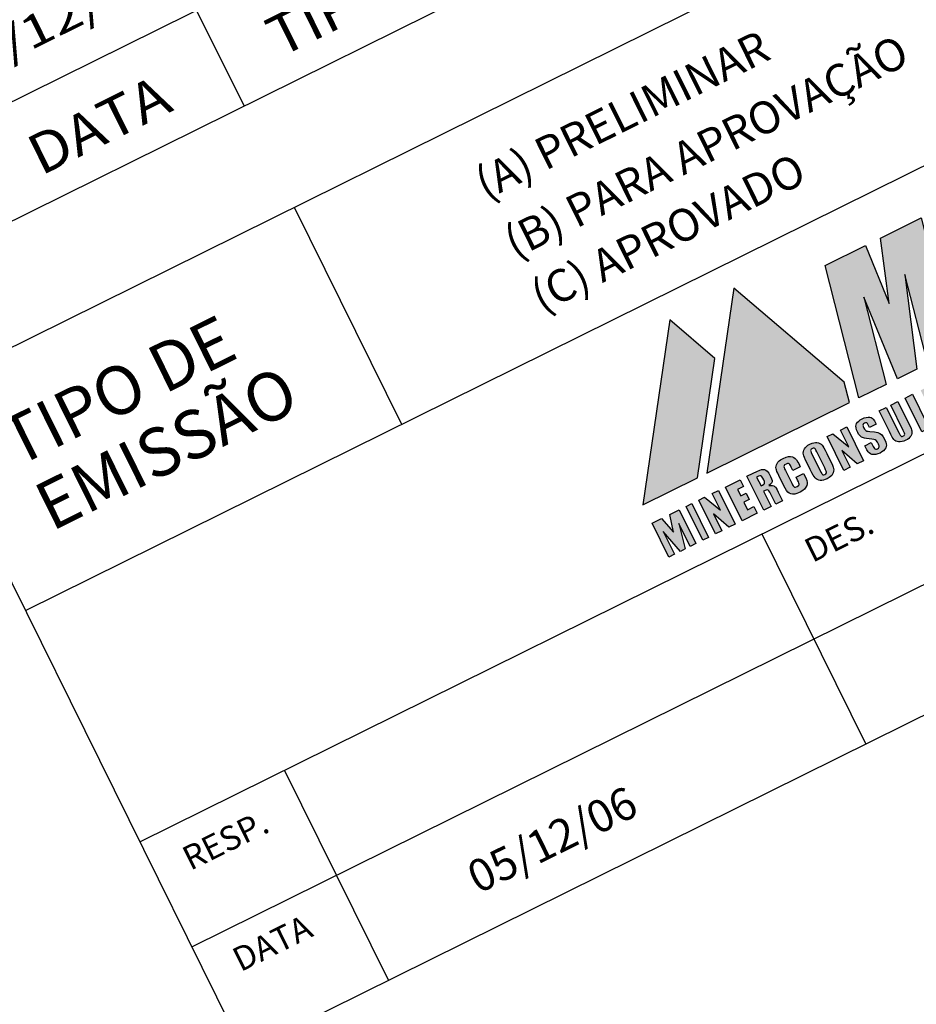
# Model space of a CAD drawing. Units: metres. Extents: x 41884 to 44293, y 221643 to 223639.
# Drawn here: x 43864 to 43976, y 222555 to 222677 of the extents above; entities that cross this region are included whole.
import ezdxf
from ezdxf.enums import TextEntityAlignment as Align

# ---------------------------------------------------------------- set-up
doc = ezdxf.new("R2010")
doc.units = ezdxf.units.M
for name, color, linetype in [('FRL2', 2, 'Continuous'), ('FRL5', 5, 'Continuous'), ('FRL7', 7, 'Continuous'), ('FRLG', 172, 'Continuous'), ('FRR100', 3, 'Continuous'), ('FRR120', 4, 'Continuous'), ('FRR140', 5, 'Continuous'), ('FRR200', 7, 'Continuous'), ('FRR60', 2, 'Continuous'), ('FRR80', 2, 'Continuous')]:
    doc.layers.add(name, color=color, linetype=linetype)
doc.styles.add('R100', font='simplex.shx', dxfattribs={"width": 0.9, "height": 5})
doc.styles.add('R120', font='simplex.shx', dxfattribs={"height": 3})
doc.styles.add('R140', font='simplex.shx', dxfattribs={"height": 3.5})
doc.styles.add('R200', font='simplex.shx', dxfattribs={"height": 5})
doc.styles.add('R60', font='simplex.shx', dxfattribs={"height": 1.5})
doc.styles.add('R80', font='simplex.shx', dxfattribs={"width": 0.9, "height": 4})

# ---------------------------------------------------------------- blocks, each defined once
blk = doc.blocks.new('TITULO')
at = {"layer": 'FRR100', "style": 'R100'}
blk.add_attdef('ARQU-ELETRO', (-57.854, 83.244), '', height=2.5, dxfattribs=at)
blk.add_attdef('ESCALA', text='', height=2.5, dxfattribs=at).set_placement((-119.75, 7.5), align=Align.MIDDLE)
at = {"layer": 'FRR120', "style": 'R120'}
for tag, p in [('N-CONTRAT', (-57.854, 90.928)), ('PRIMEIRO-TITULO', (-137.388, 31.003)), ('SEGUNDO-TITULO', (-137.388, 26.503)), ('TERCEIRO-TITULO', (-137.388, 22.003)), ('QUARTO-TITULO', (-137.388, 17.503))]:
    blk.add_attdef(tag, p, '', height=3, dxfattribs=at)
blk.add_attdef('AREA', text='', height=3, dxfattribs=at).set_placement((-153.75, 7.5), align=Align.MIDDLE)
at = {"layer": 'FRR140', "style": 'R140', "width": 0.75}
blk.add_attdef('PROJETO', (-112.644, 38.991), '', height=3.5, dxfattribs=at)
at = {"layer": 'FRR200', "style": 'R200', "width": 0.8}
blk.add_attdef('REVISAO', text='', height=5, dxfattribs=at).set_placement((-7.5, 7.5), align=Align.MIDDLE)
blk.add_attdef('NUMERO-MRN', (-101.759, 3.465), '', height=5, dxfattribs=at)
at = {"layer": 'FRR80', "style": 'R80'}
for tag, p in [('PROJETOU', (-148.5, 77.143)), ('VERIFCADO', (-82.5, 77.143)), ('AUTORIZ', (-16.5, 77.143))]:
    blk.add_attdef(tag, text='', height=2, dxfattribs=at).set_placement(p, align=Align.MIDDLE)
for tag, p in [('DATA-PROJ', (-157.665, 69.799)), ('DATA-DES', (-124.665, 69.799)), ('DATA-VERIF', (-91.665, 69.799)), ('DATA-AUTOR', (-25.665, 69.799))]:
    blk.add_attdef(tag, p, '', height=2, dxfattribs=at)
blk = doc.blocks.new('EMISSOES')
at = {"layer": 'FRR80', "style": 'R80'}
for tag, p in [('REV04', (5, 29.812)), ('TP-EM-04', (34, 29.812)), ('PORO4', (50, 29.812)), ('REV03', (5, 23.188)), ('TP-EM-03', (34, 23.188)), ('PORO3', (50, 23.188)), ('REV02', (5, 16.562)), ('TP-EM-02', (34, 16.562)), ('PORO2', (50, 16.562)), ('REV01', (5, 9.938)), ('TP-EM-001', (34, 9.938)), ('PORO1', (50, 9.938)), ('REV00', (5, 3.312)), ('TP-EM-00', (34, 3.312)), ('POROO', (50, 3.312))]:
    blk.add_attdef(tag, text='', height=2, dxfattribs=at).set_placement(p, align=Align.MIDDLE)
for tag, width, p, p2 in [('DATA-EMISA4', 0.697248, (10.379, 28.812), (24.789, 28.812)), ('DATA-EMISA3', 0.700476, (10.379, 22.188), (24.789, 22.188)), ('DATA-EMISA2', 0.700476, (10.379, 15.562), (24.789, 15.562)), ('DATA-EMISA1', 0.730932, (10.379, 8.938), (24.789, 8.938)), ('DATA-EMISAO', 0.69405, (10.379, 2.312), (24.789, 2.312))]:
    blk.add_attdef(tag, text='', height=2, dxfattribs=dict(at, width=width)).set_placement(p, p2, align=Align.FIT)
for tag, p in [('DESCRICAO04', (59.502, 28.945)), ('DESCRICAO03', (59.502, 22.32)), ('DESCRICAO02', (59.502, 15.695)), ('DESCRICAO01', (59.502, 9.07)), ('DESCRICAO00', (59.502, 2.445))]:
    blk.add_attdef(tag, p, '', height=2, dxfattribs=at)
blk = doc.blocks.new('FORMATO-10A4')
at = {"layer": 'FRLG'}
h = blk.add_hatch(color=256, dxfattribs=at)
h.paths.add_polyline_path([(906.615, 96.893), (916.466, 96.892), (916.738, 98.171), (913.185, 106.43)])
h.paths.add_polyline_path([(910.197, 103.036), (908.762, 106.429), (902.193, 96.893), (905.965, 96.893)])
h.paths.add_polyline_path([(918.877, 105.176), (917.116, 96.892), (918.999, 96.892), (920.161, 102.357), (919.792, 96.892), (921.128, 96.892), (923.069, 102.485), (921.88, 96.892), (923.763, 96.892), (925.524, 105.176), (922.715, 105.176), (921.401, 101.308), (921.666, 105.176)])
h.paths.add_polyline_path([(928.073, 104.096), (928.302, 105.176), (926.174, 105.176), (925.944, 104.096)])
h.paths.add_polyline_path([(927.985, 103.682), (925.856, 103.682), (924.413, 96.892), (926.542, 96.892)])
h.paths.add_polyline_path([(928.635, 103.682), (927.191, 96.892), (929.259, 96.892), (930.421, 102.241), (930.518, 102.494), (930.727, 102.614), (930.982, 102.577), (931.028, 102.449), (931.019, 102.285), (930.974, 102.001), (930.893, 101.594), (929.893, 96.892), (931.96, 96.892), (932.972, 101.651), (933.039, 101.986), (933.09, 102.281), (933.125, 102.535), (933.143, 102.748), (933.144, 102.92), (933.104, 103.161), (933.004, 103.372), (932.844, 103.554), (932.627, 103.693), (932.355, 103.777), (932.028, 103.805), (931.751, 103.784), (931.487, 103.721), (931.235, 103.615), (931, 103.472), (930.778, 103.286), (930.569, 103.058), (930.738, 103.682)])
h.paths.add_polyline_path([(935.043, 103.528), (934.811, 103.41), (934.599, 103.272), (934.408, 103.115), (934.237, 102.937), (934.087, 102.74), (933.975, 102.559), (933.872, 102.357), (933.778, 102.134), (933.693, 101.89), (933.616, 101.625), (933.549, 101.338), (933.128, 99.358), (933.059, 99.002), (933.013, 98.69), (932.99, 98.424), (932.989, 98.202), (933.025, 97.946), (933.102, 97.704), (933.219, 97.475), (933.388, 97.272), (933.612, 97.1), (933.892, 96.958), (934.135, 96.875), (934.401, 96.816), (934.693, 96.781), (935.008, 96.769), (935.334, 96.781), (935.636, 96.816), (935.914, 96.875), (936.169, 96.958), (936.407, 97.067), (936.631, 97.2), (936.84, 97.356), (937.034, 97.536), (937.258, 97.787), (937.432, 98.028), (937.556, 98.258), (937.656, 98.516), (937.752, 98.838), (937.843, 99.225), (937.95, 99.727), (935.99, 99.727), (935.799, 98.831), (935.726, 98.53), (935.614, 98.191), (935.438, 98), (935.154, 97.962), (934.999, 98.053), (934.985, 98.229), (935.005, 98.427), (935.055, 98.698), (935.367, 100.167), (938.043, 100.167), (938.234, 101.067), (938.295, 101.384), (938.338, 101.676), (938.363, 101.943), (938.37, 102.186), (938.359, 102.404), (938.329, 102.597), (938.251, 102.857), (938.123, 103.09), (937.947, 103.295), (937.722, 103.472), (937.548, 103.574), (937.352, 103.657), (937.136, 103.722), (936.898, 103.768), (936.64, 103.796), (936.36, 103.805), (936.08, 103.794), (935.808, 103.761), (935.544, 103.705), (935.289, 103.628)])
h.paths.add_polyline_path([(936.343, 101.95), (936.284, 101.64), (936.178, 101.144), (935.575, 101.144), (935.68, 101.64), (935.756, 101.973), (935.853, 102.312), (935.982, 102.452), (936.242, 102.482), (936.372, 102.381), (936.373, 102.177)], flags=16)
h.paths.add_polyline_path([(941.396, 101.262), (941.625, 101.347), (941.914, 101.398), (942.263, 101.415), (942.771, 103.805), (942.558, 103.777), (942.351, 103.72), (942.151, 103.636), (941.958, 103.523), (941.771, 103.383), (941.591, 103.214), (941.417, 103.017), (941.251, 102.792), (941.522, 103.682), (939.455, 103.682), (938.011, 96.892), (940.079, 96.892), (940.649, 99.573), (940.729, 99.939), (940.802, 100.248), (940.868, 100.5), (940.957, 100.797), (941.127, 101.088)])
h = blk.add_hatch(color=256, dxfattribs=at)
h.paths.add_polyline_path([(903.14, 94.526), (902.849, 95.617), (902.193, 95.617), (902.193, 93.281), (902.586, 93.281), (902.586, 94.858), (902.988, 93.281), (903.331, 93.281), (903.675, 94.858), (903.675, 93.281), (904.068, 93.281), (904.068, 95.617), (903.408, 95.617)])
h.paths.add_polyline_path([(904.94, 95.617), (904.547, 95.617), (904.547, 93.281), (904.94, 93.281)])
h.paths.add_polyline_path([(905.822, 95.617), (905.42, 95.617), (905.42, 93.281), (905.859, 93.281), (905.859, 94.453), (906.35, 93.281), (906.776, 93.281), (906.776, 95.617), (906.337, 95.617), (906.337, 94.462)])
h.paths.add_polyline_path([(907.255, 93.281), (908.309, 93.281), (908.309, 93.748), (907.863, 93.748), (907.863, 94.262), (908.242, 94.262), (908.242, 94.706), (907.863, 94.706), (907.863, 95.15), (908.268, 95.15), (908.268, 95.617), (907.255, 95.617)])
h.paths.add_polyline_path([(909.266, 94.334), (909.433, 94.325), (909.499, 94.307), (909.545, 94.268), (909.568, 94.206), (909.579, 94.121), (909.583, 94.008), (909.583, 93.281), (910.058, 93.281), (910.058, 93.884), (910.056, 94.047), (910.051, 94.159), (910.043, 94.219), (910.031, 94.254), (910.009, 94.294), (909.972, 94.347), (909.912, 94.401), (909.828, 94.448), (909.715, 94.5), (909.84, 94.53), (909.929, 94.567), (909.998, 94.628), (910.03, 94.697), (910.051, 94.81), (910.058, 94.967), (910.048, 95.2), (910.017, 95.336), (909.969, 95.434), (909.907, 95.505), (909.834, 95.555), (909.748, 95.585), (909.623, 95.603), (909.432, 95.613), (909.177, 95.617), (908.748, 95.617), (908.748, 93.281), (909.266, 93.281)])
h.paths.add_polyline_path([(909.266, 94.695), (909.266, 95.312), (909.382, 95.305), (909.48, 95.291), (909.528, 95.264), (909.561, 95.217), (909.578, 95.156), (909.583, 95.084), (909.583, 94.953), (909.578, 94.859), (909.561, 94.785), (909.526, 94.734), (909.475, 94.712), (909.379, 94.701)], flags=16)
h.paths.add_polyline_path([(911.047, 94.893), (911.049, 94.999), (911.056, 95.081), (911.07, 95.141), (911.1, 95.187), (911.149, 95.215), (911.26, 95.223), (911.359, 95.216), (911.405, 95.192), (911.434, 95.151), (911.448, 95.096), (911.455, 95.017), (911.458, 94.911), (911.458, 94.684), (911.973, 94.684), (911.973, 94.905), (911.967, 95.013), (911.95, 95.169), (911.921, 95.283), (911.876, 95.372), (911.807, 95.45), (911.712, 95.519), (911.593, 95.573), (911.454, 95.606), (911.246, 95.617), (911.073, 95.61), (910.962, 95.589), (910.862, 95.553), (910.774, 95.507), (910.701, 95.451), (910.642, 95.384), (910.603, 95.312), (910.572, 95.238), (910.554, 95.161), (910.545, 95.067), (910.539, 94.943), (910.537, 94.79), (910.537, 94.161), (910.544, 93.907), (910.562, 93.739), (910.585, 93.614), (910.631, 93.518), (910.7, 93.438), (910.794, 93.372), (910.911, 93.321), (911.05, 93.291), (911.263, 93.281), (911.464, 93.293), (911.599, 93.328), (911.716, 93.388), (911.812, 93.462), (911.881, 93.543), (911.924, 93.63), (911.951, 93.746), (911.968, 93.913), (911.973, 94.175), (911.973, 94.22), (911.458, 94.22), (911.458, 94.018), (911.455, 93.903), (911.448, 93.817), (911.433, 93.756), (911.404, 93.712), (911.358, 93.684), (911.256, 93.676), (911.147, 93.684), (911.1, 93.711), (911.07, 93.756), (911.056, 93.815), (911.049, 93.894), (911.047, 93.996)])
h.paths.add_polyline_path([(912.453, 94.252), (912.454, 94.036), (912.46, 93.87), (912.469, 93.753), (912.488, 93.667), (912.521, 93.585), (912.569, 93.508), (912.631, 93.439), (912.704, 93.382), (912.789, 93.338), (912.887, 93.306), (912.994, 93.287), (913.132, 93.281), (913.276, 93.287), (913.385, 93.308), (913.483, 93.342), (913.569, 93.388), (913.64, 93.444), (913.7, 93.513), (913.746, 93.59), (913.778, 93.671), (913.795, 93.759), (913.805, 93.876), (913.81, 94.041), (913.812, 94.252), (913.812, 94.698), (913.81, 94.913), (913.805, 95.08), (913.795, 95.196), (913.777, 95.283), (913.744, 95.365), (913.696, 95.442), (913.634, 95.511), (913.561, 95.567), (913.474, 95.611), (913.377, 95.643), (913.271, 95.663), (913.132, 95.669), (912.989, 95.662), (912.879, 95.642), (912.782, 95.608), (912.696, 95.562), (912.624, 95.505), (912.564, 95.437), (912.518, 95.36), (912.486, 95.278), (912.468, 95.189), (912.46, 95.073), (912.454, 94.909), (912.453, 94.698)])
h.paths.add_polyline_path([(912.968, 95.066), (912.971, 95.173), (912.98, 95.252), (912.998, 95.307), (913.048, 95.359), (913.159, 95.366), (913.208, 95.359), (913.249, 95.333), (913.275, 95.292), (913.288, 95.238), (913.295, 95.164), (913.297, 95.066), (913.297, 93.946), (913.295, 93.823), (913.289, 93.733), (913.277, 93.669), (913.252, 93.623), (913.208, 93.592), (913.131, 93.583), (913.056, 93.591), (913.013, 93.618), (912.986, 93.661), (912.975, 93.721), (912.97, 93.809), (912.968, 93.928)], flags=16)
h.paths.add_polyline_path([(915.222, 93.281), (915.648, 93.281), (915.648, 95.617), (915.209, 95.617), (915.209, 94.462), (914.694, 95.617), (914.291, 95.617), (914.291, 93.281), (914.73, 93.281), (914.73, 94.453)])
h.paths.add_polyline_path([(916.581, 94.947), (916.569, 95.013), (916.565, 95.113), (916.568, 95.174), (916.579, 95.227), (916.61, 95.298), (916.674, 95.332), (916.742, 95.339), (916.829, 95.332), (916.874, 95.285), (916.891, 95.239), (916.899, 95.18), (916.902, 95.106), (916.902, 94.955), (917.354, 94.955), (917.354, 95.001), (917.348, 95.188), (917.331, 95.313), (917.304, 95.399), (917.262, 95.461), (917.197, 95.519), (917.105, 95.57), (916.994, 95.61), (916.866, 95.634), (916.722, 95.642), (916.59, 95.635), (916.474, 95.612), (916.372, 95.576), (916.286, 95.528), (916.22, 95.47), (916.171, 95.402), (916.137, 95.313), (916.116, 95.19), (916.108, 95.009), (916.114, 94.897), (916.129, 94.8), (916.153, 94.72), (916.186, 94.651), (916.223, 94.594), (916.265, 94.549), (916.327, 94.497), (916.425, 94.426), (916.559, 94.335), (916.692, 94.245), (916.809, 94.172), (916.874, 94.114), (916.912, 94.043), (916.933, 93.92), (916.94, 93.792), (916.936, 93.729), (916.924, 93.673), (916.902, 93.626), (916.852, 93.567), (916.754, 93.557), (916.659, 93.565), (916.609, 93.616), (916.591, 93.665), (916.582, 93.729), (916.579, 93.809), (916.579, 94.071), (916.127, 94.071), (916.127, 93.942), (916.133, 93.783), (916.15, 93.653), (916.178, 93.553), (916.221, 93.473), (916.288, 93.403), (916.381, 93.341), (916.497, 93.293), (916.629, 93.264), (916.777, 93.254), (916.913, 93.262), (917.036, 93.287), (917.147, 93.329), (917.239, 93.383), (917.306, 93.442), (917.35, 93.507), (917.38, 93.591), (917.398, 93.707), (917.405, 93.854), (917.393, 94.079), (917.36, 94.236), (917.307, 94.349), (917.211, 94.454), (917.045, 94.582), (916.81, 94.732), (916.725, 94.787), (916.642, 94.839), (916.602, 94.891)])
h.paths.add_polyline_path([(917.887, 94.189), (917.888, 93.978), (917.893, 93.806), (917.901, 93.698), (917.916, 93.624), (917.945, 93.553), (917.986, 93.485), (918.042, 93.422), (918.115, 93.367), (918.207, 93.319), (918.313, 93.283), (918.429, 93.261), (918.558, 93.254), (918.673, 93.26), (918.776, 93.278), (918.868, 93.308), (918.948, 93.35), (919.017, 93.402), (919.074, 93.466), (919.12, 93.535), (919.151, 93.602), (919.168, 93.667), (919.177, 93.751), (919.183, 93.874), (919.184, 94.032), (919.184, 95.617), (918.689, 95.617), (918.689, 93.871), (918.687, 93.767), (918.681, 93.689), (918.669, 93.632), (918.644, 93.591), (918.602, 93.564), (918.552, 93.557), (918.441, 93.566), (918.401, 93.627), (918.39, 93.679), (918.384, 93.749), (918.382, 93.841), (918.382, 95.617), (917.887, 95.617)])
h.paths.add_polyline_path([(919.684, 93.281), (920.662, 93.281), (920.662, 93.656), (920.2, 93.656), (920.2, 95.617), (919.684, 95.617)])
h.paths.add_polyline_path([(921.162, 95.15), (921.162, 93.281), (921.677, 93.281), (921.677, 95.15), (922.084, 95.15), (922.084, 95.617), (920.756, 95.617), (920.756, 95.15)])
at = {"layer": 'FRL2'}
for p, q in [((891, 130), (891, 169.75)), ((865, 136.625), (1040, 136.625)), ((865, 130), (1040, 130)), ((865, 123), (1040, 123)), ((891, 123), (891, 108)), ((875, 77.5), (875, 92)), ((908, 77.5), (908, 92)), ((865, 84.75), (1040, 84.75))]:
    blk.add_line(p, q, dxfattribs=at)
at = {"layer": 'FRL5'}
for p, q in [((865, 108), (1040, 108)), ((865, 92), (1040, 92)), ((865, 77.5), (1040, 77.5))]:
    blk.add_line(p, q, dxfattribs=at)
at = {"layer": 'FRL7'}
blk.add_line((865, 10), (865, 169.75), dxfattribs=at)
at = {"layer": 'FRLG'}
blk.add_lwpolyline([(905.965, 96.893), (910.197, 103.036), (908.762, 106.429), (902.193, 96.893), (905.965, 96.893)], dxfattribs=at)
for points in [[(913.185, 106.43), (906.615, 96.893), (916.466, 96.892), (916.738, 98.171)], [(921.401, 101.308), (922.715, 105.176), (925.524, 105.176), (923.763, 96.892), (921.88, 96.892), (923.069, 102.485), (921.128, 96.892), (919.792, 96.892), (920.161, 102.357), (918.999, 96.892), (917.116, 96.892), (918.877, 105.176), (921.666, 105.176)], [(903.331, 93.281), (902.988, 93.281), (902.586, 94.858), (902.586, 93.281), (902.193, 93.281), (902.193, 95.617), (902.849, 95.617), (903.14, 94.526), (903.408, 95.617), (904.068, 95.617), (904.068, 93.281), (903.675, 93.281), (903.675, 94.858)], [(904.547, 93.281), (904.547, 95.617), (904.94, 95.617), (904.94, 93.281)], [(906.337, 94.462), (906.337, 95.617), (906.776, 95.617), (906.776, 93.281), (906.35, 93.281), (905.859, 94.453), (905.859, 93.281), (905.42, 93.281), (905.42, 95.617), (905.822, 95.617)], [(908.309, 93.748), (908.309, 93.281), (907.255, 93.281), (907.255, 95.617), (908.268, 95.617), (908.268, 95.15), (907.863, 95.15), (907.863, 94.706), (908.242, 94.706), (908.242, 94.262), (907.863, 94.262), (907.863, 93.748)], [(909.568, 94.206), (909.545, 94.268), (909.499, 94.307), (909.433, 94.325), (909.266, 94.334), (909.266, 93.281), (908.748, 93.281), (908.748, 95.617), (909.177, 95.617), (909.432, 95.613), (909.623, 95.603), (909.748, 95.585), (909.834, 95.555), (909.907, 95.505), (909.969, 95.434), (910.017, 95.336), (910.048, 95.2), (910.058, 94.967), (910.051, 94.81), (910.03, 94.697), (909.998, 94.628), (909.929, 94.567), (909.84, 94.53), (909.715, 94.5), (909.828, 94.448), (909.912, 94.401), (909.972, 94.347), (910.009, 94.294), (910.031, 94.254), (910.043, 94.219), (910.051, 94.159), (910.056, 94.047), (910.058, 93.884), (910.058, 93.281), (909.583, 93.281), (909.583, 94.008), (909.579, 94.121)], [(909.561, 95.217), (909.528, 95.264), (909.48, 95.291), (909.382, 95.305), (909.266, 95.312), (909.266, 94.695), (909.379, 94.701), (909.475, 94.712), (909.526, 94.734), (909.561, 94.785), (909.578, 94.859), (909.583, 94.953), (909.583, 95.084), (909.578, 95.156)], [(911.812, 93.462), (911.716, 93.388), (911.599, 93.328), (911.464, 93.293), (911.263, 93.281), (911.05, 93.291), (910.911, 93.321), (910.794, 93.372), (910.7, 93.438), (910.631, 93.518), (910.585, 93.614), (910.562, 93.739), (910.544, 93.907), (910.537, 94.161), (910.537, 94.79), (910.539, 94.943), (910.545, 95.067), (910.554, 95.161), (910.572, 95.238), (910.603, 95.312), (910.642, 95.384), (910.701, 95.451), (910.774, 95.507), (910.862, 95.553), (910.962, 95.589), (911.073, 95.61), (911.246, 95.617), (911.454, 95.606), (911.593, 95.573), (911.712, 95.519), (911.807, 95.45), (911.876, 95.372), (911.921, 95.283), (911.95, 95.169), (911.967, 95.013), (911.973, 94.905), (911.973, 94.684), (911.458, 94.684), (911.458, 94.911), (911.455, 95.017), (911.448, 95.096), (911.434, 95.151), (911.405, 95.192), (911.359, 95.216), (911.26, 95.223), (911.149, 95.215), (911.1, 95.187), (911.07, 95.141), (911.056, 95.081), (911.049, 94.999), (911.047, 94.893), (911.047, 93.996), (911.049, 93.894), (911.056, 93.815), (911.07, 93.756), (911.1, 93.711), (911.147, 93.684), (911.256, 93.676), (911.358, 93.684), (911.404, 93.712), (911.433, 93.756), (911.448, 93.817), (911.455, 93.903), (911.458, 94.018), (911.458, 94.22), (911.973, 94.22), (911.973, 94.175), (911.968, 93.913), (911.951, 93.746), (911.924, 93.63), (911.881, 93.543)], [(912.887, 93.306), (912.789, 93.338), (912.704, 93.382), (912.631, 93.439), (912.569, 93.508), (912.521, 93.585), (912.488, 93.667), (912.469, 93.753), (912.46, 93.87), (912.454, 94.036), (912.453, 94.252), (912.453, 94.698), (912.454, 94.909), (912.46, 95.073), (912.468, 95.189), (912.486, 95.278), (912.518, 95.36), (912.564, 95.437), (912.624, 95.505), (912.696, 95.562), (912.782, 95.608), (912.879, 95.642), (912.989, 95.662), (913.132, 95.669), (913.271, 95.663), (913.377, 95.643), (913.474, 95.611), (913.561, 95.567), (913.634, 95.511), (913.696, 95.442), (913.744, 95.365), (913.777, 95.283), (913.795, 95.196), (913.805, 95.08), (913.81, 94.913), (913.812, 94.698), (913.812, 94.252), (913.81, 94.041), (913.805, 93.876), (913.795, 93.759), (913.778, 93.671), (913.746, 93.59), (913.7, 93.513), (913.64, 93.444), (913.569, 93.388), (913.483, 93.342), (913.385, 93.308), (913.276, 93.287), (913.132, 93.281), (912.994, 93.287)], [(912.975, 93.721), (912.986, 93.661), (913.013, 93.618), (913.056, 93.591), (913.131, 93.583), (913.208, 93.592), (913.252, 93.623), (913.277, 93.669), (913.289, 93.733), (913.295, 93.823), (913.297, 93.946), (913.297, 95.066), (913.295, 95.164), (913.288, 95.238), (913.275, 95.292), (913.249, 95.333), (913.208, 95.359), (913.159, 95.366), (913.069, 95.36), (913.03, 95.34), (912.998, 95.307), (912.98, 95.252), (912.971, 95.173), (912.968, 95.066), (912.968, 93.928), (912.97, 93.809)], [(915.209, 94.462), (915.209, 95.617), (915.648, 95.617), (915.648, 93.281), (915.222, 93.281), (914.73, 94.453), (914.73, 93.281), (914.291, 93.281), (914.291, 95.617), (914.694, 95.617)], [(916.936, 93.729), (916.94, 93.792), (916.933, 93.92), (916.912, 94.043), (916.874, 94.114), (916.809, 94.172), (916.692, 94.245), (916.559, 94.335), (916.425, 94.426), (916.327, 94.497), (916.265, 94.549), (916.223, 94.594), (916.186, 94.651), (916.153, 94.72), (916.129, 94.8), (916.114, 94.897), (916.108, 95.009), (916.116, 95.19), (916.137, 95.313), (916.171, 95.402), (916.22, 95.47), (916.286, 95.528), (916.372, 95.576), (916.474, 95.612), (916.59, 95.635), (916.722, 95.642), (916.866, 95.634), (916.994, 95.61), (917.105, 95.57), (917.197, 95.519), (917.262, 95.461), (917.304, 95.399), (917.331, 95.313), (917.348, 95.188), (917.354, 95.001), (917.354, 94.955), (916.902, 94.955), (916.902, 95.106), (916.899, 95.18), (916.891, 95.239), (916.874, 95.285), (916.844, 95.316), (916.805, 95.334), (916.742, 95.339), (916.674, 95.332), (916.632, 95.31), (916.599, 95.273), (916.579, 95.227), (916.568, 95.174), (916.565, 95.113), (916.569, 95.013), (916.581, 94.947), (916.602, 94.891), (916.642, 94.839), (916.725, 94.787), (916.81, 94.732), (917.045, 94.582), (917.211, 94.454), (917.307, 94.349), (917.36, 94.236), (917.393, 94.079), (917.405, 93.854), (917.398, 93.707), (917.38, 93.591), (917.35, 93.507), (917.306, 93.442), (917.239, 93.383), (917.147, 93.329), (917.036, 93.287), (916.913, 93.262), (916.777, 93.254), (916.629, 93.264), (916.497, 93.293), (916.381, 93.341), (916.288, 93.403), (916.221, 93.473), (916.178, 93.553), (916.15, 93.653), (916.133, 93.783), (916.127, 93.942), (916.127, 94.071), (916.579, 94.071), (916.579, 93.809), (916.582, 93.729), (916.591, 93.665), (916.609, 93.616), (916.642, 93.581), (916.685, 93.562), (916.754, 93.557), (916.825, 93.564), (916.87, 93.588), (916.902, 93.626), (916.924, 93.673)], [(918.776, 93.278), (918.673, 93.26), (918.558, 93.254), (918.429, 93.261), (918.313, 93.283), (918.207, 93.319), (918.115, 93.367), (918.042, 93.422), (917.986, 93.485), (917.945, 93.553), (917.916, 93.624), (917.901, 93.698), (917.893, 93.806), (917.888, 93.978), (917.887, 94.189), (917.887, 95.617), (918.382, 95.617), (918.382, 93.841), (918.384, 93.749), (918.39, 93.679), (918.401, 93.627), (918.427, 93.588), (918.466, 93.564), (918.552, 93.557), (918.602, 93.564), (918.644, 93.591), (918.669, 93.632), (918.681, 93.689), (918.687, 93.767), (918.689, 93.871), (918.689, 95.617), (919.184, 95.617), (919.184, 94.032), (919.183, 93.874), (919.177, 93.751), (919.168, 93.667), (919.151, 93.602), (919.12, 93.535), (919.074, 93.466), (919.017, 93.402), (918.948, 93.35), (918.868, 93.308)], [(920.662, 93.656), (920.662, 93.281), (919.684, 93.281), (919.684, 95.617), (920.2, 95.617), (920.2, 93.656)]]:
    blk.add_lwpolyline(points, close=True, dxfattribs=at)
at = {"layer": 'FRR100', "style": 'R100', "width": 1.083871}
for s, p in [('DATA', (877.797, 131.68)), ('TIPO', (894.305, 131.68))]:
    blk.add_text(s, height=2.5, dxfattribs=at).set_placement(p)
at = {"layer": 'FRR120', "style": 'R120'}
for s, p in [('TIPO DE ', (868.458, 116.171)), ('EMISSÃO', (868.617, 111.647))]:
    blk.add_text(s, height=3, dxfattribs=at).set_placement(p)
at = {"layer": 'FRR60', "style": 'R60'}
for s, p in [('RESP.', (867, 89)), ('DES.', (910, 89)), ('DATA', (867, 82))]:
    blk.add_text(s, height=1.5, dxfattribs=at).set_placement(p)
at = {"layer": 'FRR80', "style": 'R80'}
for s, p in [('(A) PRELIMINAR', (901.827, 118.112)), ('(B) PARA APROVAÇÃO', (901.827, 114.056)), ('(C) APROVADO', (901.827, 110.315))]:
    blk.add_text(s, height=2, dxfattribs=at).set_placement(p)

msp = doc.modelspace()

# ---------------------------------------------------------------- block references
at = {"xscale": 2.000000000006791, "yscale": 1.999999999997042, "zscale": 2, "rotation": 26.33183365950025}
msp.add_blockref('FORMATO-10A4', (42410.46, 221643.08), dxfattribs=at)
ref = msp.add_blockref('EMISSOES', (43839.75, 222655.36), dxfattribs=dict(xscale=2.000000000006791, yscale=1.999999999997042, zscale=2, rotation=26.33183365950025))
ref.add_attrib('REV00', '0', dxfattribs={"layer": 'FRR80', "height": 4, "rotation": 26.3318, "style": 'R80'}).set_placement((43845.78, 222665.73), align=Align.MIDDLE)
ref.add_attrib('DATA-EMISAO', '05/12/06', dxfattribs={"layer": 'FRR80', "height": 4, "rotation": 26.3318, "style": 'R80', "width": 0.988907}).set_placement((43856.31, 222668.71), (43882.14, 222681.49), align=Align.FIT)
ref.add_attrib('TP-EM-00', 'B', dxfattribs={"layer": 'FRR80', "height": 4, "rotation": 26.3318, "style": 'R80'}).set_placement((43897.76, 222691.46), align=Align.MIDDLE)
ref.add_attrib('POROO', 'EMS', dxfattribs={"layer": 'FRR80', "height": 4, "rotation": 26.3318, "style": 'R80'}).set_placement((43926.44, 222705.65), align=Align.MIDDLE)
ref.add_attrib('DESCRICAO00', 'EMISSÃO INICIAL', (43944.24, 222712.53), dxfattribs={"layer": 'FRR80', "height": 4, "rotation": 26.3318, "style": 'R80'})
ref = msp.add_blockref('TITULO', (44265.77, 222583.63), dxfattribs=dict(xscale=2.000000000006791, yscale=1.999999999997042, zscale=2, rotation=26.33183365950025))
ref.add_attrib('DATA-PROJ', '05/12/06', (43921.24, 222568.88), dxfattribs={"layer": 'FRR80', "height": 4, "rotation": 26.3318, "style": 'R80'})

doc.saveas('drawing.dxf')
